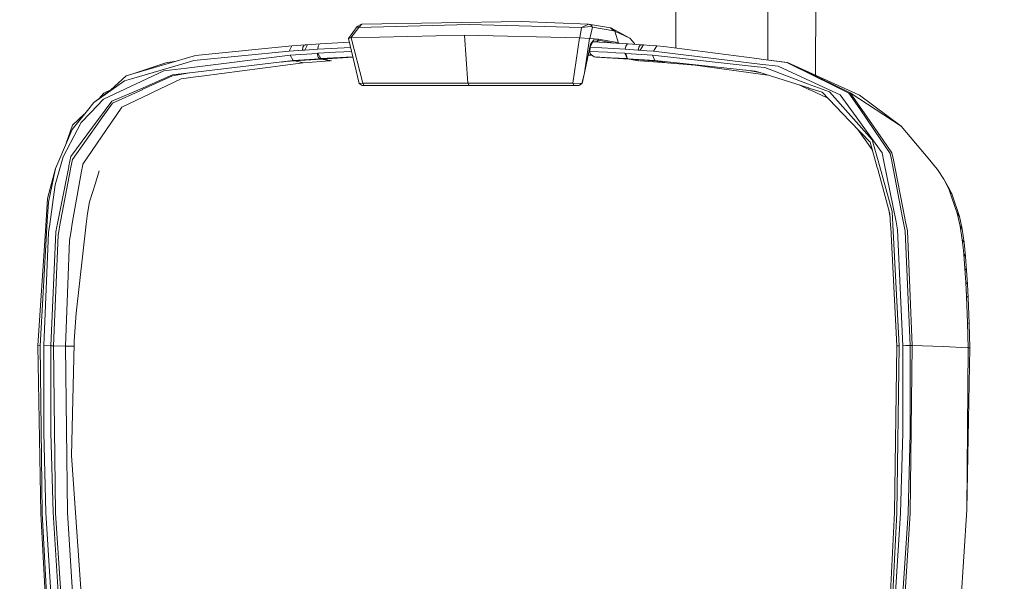
# Model space of a CAD drawing. Units: millimetres. Extents: x -1525 to 1837, y 192 to 3386.
# Drawn here: x 1329 to 1519, y 2341 to 2449 of the extents above; entities that cross this region are included whole.
import ezdxf

# ---------------------------------------------------------------- set-up
doc = ezdxf.new("R2010")
doc.units = ezdxf.units.MM
doc.layers.add('1', color=7, linetype='Continuous', true_color=0xffffff)
doc.styles.add('blockfont', font='simplex.shx')
doc.dimstyles.get("Standard").update_dxf_attribs({"dimtxt": 0.18, "dimasz": 0.18, "dimexe": 0.18, "dimexo": 0.0625, "dimgap": 0.09, "dimtad": 0, "dimtih": 1, "dimtoh": 1, "dimdec": 4, "dimzin": 0, "dimdsep": 46, "dimtxsty": 'Standard', "dimcen": 0.09, "dimadec": 0, "dimazin": 0, "dimtfac": 1, "dimtdec": 4, "dimtofl": 0, "dimtmove": 0, "dimatfit": 3, "dimfxl": 1, "dimtolj": 1, "dimtzin": 0, "dimarcsym": 0})

# ---------------------------------------------------------------- blocks, each defined once
blk = doc.blocks.new('_U1')
at = {"layer": '1', "color": 18, "lineweight": 13}
for p, q in [((637.829353, 2521.031402), (1711.66752, 2521.031402)), ((1708.49252, 2521.031402), (1708.49252, 2009.790704)), ((1605.159187, 1908.203204), (1580.159187, 1908.203204)), ((1580.159187, 1908.203204), (1580.159187, 1814.453204)), ((1836.825853, 1908.203204), (1811.825853, 1908.203204)), ((1836.825853, 1814.453204), (1836.825853, 1908.203204)), ((1580.159187, 1814.453204), (1605.159187, 1814.453204)), ((1708.49252, 1301.625013), (1708.49252, 1812.865704)), ((1811.825853, 1814.453204), (1836.825853, 1814.453204)), ((414.337506, 1301.625013), (1711.66752, 1301.625013))]:
    blk.add_line(p, q, dxfattribs=at)
at = {"layer": '1', "color": 18, "lineweight": 70}
for points in [[(1708.49252, 2521.031402), (1721.889979, 2471.031451), (1695.09506, 2471.031353)], [(1708.49252, 1301.625013), (1695.09506, 1351.624964), (1721.889979, 1351.625063)]]:
    blk.add_solid(points, dxfattribs=at)
at = {"layer": '1', "color": 18, "linetype": 'Continuous', "lineweight": 13, "char_height": 50, "attachment_point": 7, "line_spacing_factor": 0.903614, "style": 'blockfont'}
for s, insert in [('\\W1.3321;48.0', (1604.684187, 1944.307371)), ('\\W1.1743;1219', (1604.684187, 1822.432371))]:
    blk.add_mtext(s, dxfattribs=dict(at, insert=insert))

msp = doc.modelspace()

# ---------------------------------------------------------------- linework, layer by layer
at = {"layer": '1', "color": 18, "linetype": 'Continuous', "lineweight": 18}
for p, q in [((1482.404487, 2438.347435), (1482.426761, 2466.791683)), ((1473.146737, 2441.315942), (1473.146737, 2464.053012)), ((1455.393841, 2443.638623), (1455.359457, 2461.928833)), ((1393.845141, 2447.750114), (1394.517004, 2448.160432)), ((1394.128144, 2447.606824), (1394.766867, 2448.215745)), ((1415.494025, 2448.151134), (1394.128144, 2447.606824)), ((1394.766867, 2448.215745), (1394.517004, 2448.160432)), ((1394.766867, 2448.215745), (1425.51595, 2448.709272)), ((1437.195122, 2447.606824), (1415.494025, 2448.151134)), ((1438.526213, 2448.215745), (1425.51595, 2448.709272)), ((1437.195122, 2447.606824), (1438.526213, 2448.215745)), ((1438.526213, 2448.215745), (1439.098895, 2447.984718)), ((1438.526213, 2448.215745), (1442.74646, 2447.504543)), ((1392.187178, 2445.466064), (1393.845141, 2447.750114)), ((1394.128144, 2447.606824), (1392.618716, 2445.592187)), ((1414.591372, 2446.119808), (1392.670691, 2445.593618)), ((1394.128144, 2447.606824), (1393.845141, 2447.750114)), ((1414.591372, 2446.119808), (1415.20077, 2436.793827)), ((1436.807454, 2445.593618), (1414.591372, 2446.119808)), ((1436.861575, 2445.592187), (1437.195122, 2447.606824)), ((1437.195122, 2447.606824), (1438.883841, 2447.742485)), ((1438.808978, 2445.463918), (1439.304888, 2447.63162)), ((1439.304888, 2447.63162), (1438.883841, 2447.742485)), ((1439.259827, 2447.788738), (1439.098895, 2447.984718)), ((1439.304888, 2447.63162), (1439.259827, 2447.788738)), ((1439.304888, 2447.63162), (1443.38876, 2446.928523)), ((1442.74646, 2447.504543), (1442.998946, 2447.44923)), ((1443.38876, 2446.928523), (1442.74646, 2447.504543)), ((1442.998946, 2447.44923), (1446.490347, 2445.530675)), ((1443.633854, 2446.874402), (1442.998946, 2447.44923)), ((1443.38876, 2446.928523), (1443.633854, 2446.874402)), ((1443.633854, 2446.874402), (1446.490347, 2445.530675)), ((1444.30691, 2444.57271), (1443.633854, 2446.874402)), ((1383.791983, 2444.221996), (1381.217062, 2444.042467)), ((1383.791983, 2444.221996), (1383.583367, 2444.158338)), ((1384.232104, 2444.25156), (1383.72308, 2443.218492)), ((1384.232104, 2444.25156), (1383.791983, 2444.221996)), ((1384.232104, 2444.25156), (1386.719286, 2444.411777)), ((1386.510432, 2444.347404), (1386.275828, 2443.967842)), ((1386.719286, 2444.411777), (1386.510432, 2444.347404)), ((1386.719286, 2444.411777), (1392.358523, 2444.722853)), ((1392.618716, 2445.592187), (1392.187178, 2445.466064)), ((1394.198954, 2436.739944), (1392.187178, 2445.466064)), ((1392.670691, 2445.593618), (1392.618716, 2445.592187)), ((1392.670691, 2445.593618), (1394.909918, 2436.803125)), ((1435.517371, 2436.803125), (1436.807454, 2445.593618)), ((1436.807454, 2445.593618), (1436.861575, 2445.592187)), ((1438.747466, 2445.466302), (1436.861575, 2445.592187)), ((1437.766373, 2438.832782), (1438.747466, 2445.466302)), ((1438.91412, 2444.365047), (1437.766373, 2438.832782)), ((1438.808978, 2445.463918), (1438.747466, 2445.466302)), ((1440.489113, 2445.312999), (1438.808978, 2445.463918)), ((1438.816369, 2443.753265), (1439.37403, 2444.789432)), ((1438.91412, 2444.365047), (1439.536631, 2445.223354)), ((1439.276538, 2444.864743), (1440.112889, 2444.830678)), ((1439.3046, 2444.903433), (1440.112889, 2444.830678)), ((1439.37403, 2444.789432), (1446.221173, 2444.410108)), ((1439.536631, 2445.223354), (1440.453112, 2445.141099)), ((1440.112889, 2444.830678), (1440.453112, 2445.141099)), ((1440.112889, 2444.830678), (1440.121233, 2444.829963)), ((1440.121233, 2444.829963), (1440.461457, 2445.140146)), ((1440.121233, 2444.829963), (1440.710144, 2444.715413)), ((1440.453112, 2445.141099), (1440.461457, 2445.140146)), ((1440.461457, 2445.140146), (1440.489113, 2445.312999)), ((1440.461457, 2445.140146), (1443.419743, 2444.565304)), ((1443.73709, 2444.725297), (1440.489113, 2445.312999)), ((1443.73709, 2444.725297), (1443.738997, 2444.724821)), ((1443.738997, 2444.724821), (1444.30691, 2444.57271)), ((1444.294923, 2444.51682), (1444.30691, 2444.57271)), ((1444.30691, 2444.57271), (1444.413722, 2444.524311)), ((1444.413722, 2444.524311), (1444.449118, 2444.508278)), ((1445.737183, 2443.965696), (1446.006358, 2444.345497)), ((1446.006358, 2444.345497), (1446.221173, 2444.410108)), ((1446.221173, 2444.410108), (1448.709309, 2444.248937)), ((1446.490347, 2445.530675), (1446.547091, 2445.464633)), ((1446.547091, 2445.464633), (1447.356284, 2444.522642)), ((1447.356284, 2444.522642), (1447.383225, 2444.49117)), ((1447.460838, 2444.329808), (1447.383225, 2444.49117)), ((1448.494256, 2444.184802), (1448.709309, 2444.248937)), ((1448.709309, 2444.248937), (1448.717177, 2444.24846)), ((1448.717177, 2444.24846), (1448.938668, 2444.233678)), ((1448.844254, 2443.702959), (1449.14943, 2444.219612)), ((1448.938668, 2444.233678), (1449.14943, 2444.219612)), ((1449.14943, 2444.219612), (1450.407088, 2444.132112)), ((1380.711854, 2443.011068), (1362.296164, 2441.174291)), ((1381.217062, 2444.042467), (1362.623513, 2442.158006)), ((1381.217062, 2444.042467), (1380.711854, 2443.011068)), ((1380.711854, 2443.011068), (1383.283675, 2443.189405)), ((1386.100352, 2442.588352), (1380.917609, 2442.208789)), ((1383.349955, 2443.779252), (1383.283675, 2443.189405)), ((1383.283675, 2443.189405), (1383.72308, 2443.218492)), ((1383.349955, 2443.779252), (1383.583367, 2444.158338)), ((1383.72308, 2443.218492), (1386.207402, 2443.377756)), ((1386.267006, 2442.599081), (1386.100352, 2442.588352)), ((1386.100352, 2442.588352), (1386.284411, 2441.870712)), ((1386.275828, 2443.967842), (1386.207402, 2443.377756)), ((1392.587532, 2443.729522), (1386.207402, 2443.377756)), ((1389.65708, 2442.799591), (1386.267006, 2442.599081)), ((1386.798441, 2441.561721), (1386.267006, 2442.599081)), ((1389.65708, 2442.799591), (1391.275704, 2442.885898)), ((1392.764842, 2442.960436), (1391.275704, 2442.885898)), ((1438.793004, 2442.972921), (1438.816369, 2443.753265)), ((1438.830197, 2442.517065), (1438.793004, 2442.972921)), ((1442.170441, 2442.798398), (1438.793004, 2442.972921)), ((1438.816369, 2443.753265), (1445.614636, 2443.375848)), ((1438.830197, 2442.517065), (1439.641058, 2441.914819)), ((1443.794549, 2442.70613), (1442.170441, 2442.798398)), ((1445.555747, 2442.598604), (1443.794549, 2442.70613)), ((1445.555747, 2442.598604), (1445.991099, 2441.561244)), ((1445.721209, 2442.588113), (1445.555747, 2442.598604)), ((1445.737183, 2443.965696), (1445.614636, 2443.375848)), ((1445.614636, 2443.375848), (1448.099911, 2443.215393)), ((1445.721209, 2442.588113), (1445.96988, 2441.658042)), ((1450.903714, 2442.207359), (1445.721209, 2442.588113)), ((1448.224127, 2443.80524), (1448.099911, 2443.215393)), ((1448.099911, 2443.215393), (1448.539317, 2443.186067)), ((1448.494256, 2444.184802), (1448.224127, 2443.80524)), ((1448.539317, 2443.186067), (1448.844254, 2443.702959)), ((1448.539317, 2443.186067), (1449.794829, 2443.099283)), ((1449.794829, 2443.099283), (1451.068223, 2443.011306)), ((1450.407088, 2444.132112), (1451.682627, 2444.04342)), ((1451.068223, 2443.011306), (1451.110423, 2443.008445)), ((1451.417744, 2443.524383), (1451.110423, 2443.008445)), ((1451.110423, 2443.008445), (1471.641362, 2440.516494)), ((1451.417744, 2443.524383), (1451.724827, 2444.040321)), ((1451.724827, 2444.040321), (1451.682627, 2444.04342)), ((1451.724827, 2444.040321), (1453.095019, 2443.93947)), ((1471.037924, 2441.591285), (1453.095019, 2443.93947)), ((1350.230753, 2437.67526), (1360.159218, 2440.554641)), ((1350.500166, 2438.611053), (1358.894646, 2441.067003)), ((1356.874526, 2440.777563), (1350.500166, 2438.611053)), ((1356.874526, 2440.777563), (1358.894646, 2441.067003)), ((1358.894646, 2441.067003), (1360.595286, 2441.564582)), ((1360.159218, 2440.554641), (1362.296164, 2441.174291)), ((1362.623513, 2442.158006), (1360.595286, 2441.564582)), ((1380.917609, 2442.208789), (1360.876143, 2439.751409)), ((1381.457627, 2441.174529), (1361.506999, 2438.811086)), ((1383.40646, 2440.767549), (1363.792002, 2438.176416)), ((1379.169484, 2440.903466), (1380.08672, 2440.981887)), ((1381.78426, 2441.107295), (1380.08672, 2440.981887)), ((1380.917609, 2442.208789), (1381.457627, 2441.174529)), ((1386.634648, 2441.551469), (1381.457627, 2441.174529)), ((1381.457627, 2441.174529), (1381.78426, 2441.107295)), ((1386.971295, 2441.481374), (1381.78426, 2441.107295)), ((1381.78426, 2441.107295), (1383.40646, 2440.767549)), ((1388.633682, 2441.114985), (1383.40646, 2440.767549)), ((1386.588633, 2441.564344), (1386.284411, 2441.870712)), ((1386.634648, 2441.551469), (1386.588633, 2441.564344)), ((1386.971295, 2441.481374), (1386.634648, 2441.551469)), ((1386.637509, 2441.551469), (1386.634648, 2441.551469)), ((1386.720002, 2441.556714), (1386.637509, 2441.551469)), ((1386.798441, 2441.561721), (1386.720002, 2441.556714)), ((1393.00753, 2441.907772), (1386.798441, 2441.561721)), ((1386.798441, 2441.561721), (1387.135327, 2441.491626)), ((1386.971295, 2441.481374), (1386.974156, 2441.481613)), ((1386.971295, 2441.481374), (1388.640078, 2441.139698)), ((1387.056649, 2441.486858), (1386.974156, 2441.481613)), ((1387.135327, 2441.491626), (1387.056649, 2441.486858)), ((1393.02793, 2441.819286), (1387.135327, 2441.491626)), ((1387.135327, 2441.491626), (1388.90177, 2441.132091)), ((1438.473951, 2442.243386), (1439.249724, 2442.205472)), ((1439.641058, 2441.914819), (1439.968884, 2441.846155)), ((1442.812502, 2441.749118), (1439.641058, 2441.914819)), ((1446.354687, 2441.490911), (1439.968884, 2441.846155)), ((1444.337428, 2441.661857), (1442.812502, 2441.749118)), ((1445.991099, 2441.561244), (1444.337428, 2441.661857)), ((1446.153939, 2441.550754), (1445.96988, 2441.658042)), ((1445.991099, 2441.561244), (1446.354687, 2441.490911)), ((1446.153939, 2441.550754), (1445.991099, 2441.561244)), ((1446.518004, 2441.480659), (1446.153939, 2441.550754)), ((1451.333582, 2441.173337), (1446.153939, 2441.550754)), ((1446.354687, 2441.490911), (1448.172629, 2441.131376)), ((1446.518004, 2441.480659), (1446.354687, 2441.490911)), ((1446.518004, 2441.480659), (1448.26232, 2441.136802)), ((1451.708376, 2441.10658), (1446.518004, 2441.480659)), ((1453.668416, 2440.766834), (1448.440857, 2441.114073)), ((1471.084654, 2439.983152), (1450.903714, 2442.207359)), ((1451.333582, 2441.173337), (1450.903714, 2442.207359)), ((1470.751822, 2439.162277), (1451.333582, 2441.173337)), ((1451.708376, 2441.10658), (1451.333582, 2441.173337)), ((1451.708376, 2441.10658), (1453.668416, 2440.766834)), ((1452.659718, 2441.035995), (1451.708376, 2441.10658)), ((1453.668416, 2440.766834), (1459.108174, 2440.310024)), ((1453.668416, 2440.766834), (1453.956314, 2440.709002)), ((1453.668416, 2440.766834), (1453.956146, 2440.712673)), ((1472.335637, 2441.421293), (1471.037924, 2441.591285)), ((1471.641362, 2440.516494), (1475.153267, 2440.090202)), ((1472.335637, 2441.421293), (1476.845324, 2440.831207)), ((1472.335637, 2441.421293), (1476.988852, 2440.816902)), ((1482.313454, 2438.125871), (1476.845324, 2440.831207)), ((1476.988852, 2440.816902), (1482.719243, 2438.036464)), ((1476.988852, 2440.816902), (1490.867674, 2434.488319)), ((1349.193633, 2438.228868), (1350.500166, 2438.611053)), ((1356.502593, 2439.214967), (1351.125538, 2436.695598)), ((1356.502593, 2439.214967), (1360.876143, 2439.751409)), ((1361.434143, 2438.802371), (1358.150303, 2438.212894)), ((1361.471474, 2438.806795), (1358.15531, 2438.413881)), ((1361.506999, 2438.811086), (1361.471474, 2438.806795)), ((1437.766373, 2438.832782), (1437.209904, 2436.745666)), ((1437.766373, 2438.832782), (1437.334836, 2436.763309)), ((1459.108174, 2440.310024), (1473.18746, 2438.389755)), ((1469.128784, 2439.330367), (1471.640408, 2438.876174)), ((1470.751822, 2439.162277), (1471.411288, 2438.953184)), ((1472.567856, 2439.819835), (1471.084654, 2439.983152)), ((1471.462309, 2438.936971), (1471.411288, 2438.953184)), ((1481.042683, 2435.898088), (1471.462309, 2438.936971)), ((1471.640408, 2438.876174), (1471.67179, 2438.870524)), ((1480.832875, 2436.722778), (1472.567856, 2439.819835)), ((1481.44418, 2437.203668), (1475.153267, 2440.090202)), ((1348.871768, 2437.281154), (1342.960417, 2433.105968)), ((1344.865382, 2433.762811), (1351.125538, 2436.695598)), ((1346.162379, 2435.441516), (1349.193633, 2438.228868)), ((1348.871768, 2437.281154), (1350.230753, 2437.67526)), ((1358.15531, 2438.413881), (1351.894677, 2435.695432)), ((1358.150303, 2438.212894), (1352.329075, 2435.570501)), ((1359.843552, 2437.654756), (1354.329407, 2435.022615)), ((1359.843552, 2437.654756), (1363.138735, 2438.090108)), ((1363.792002, 2438.176416), (1363.138735, 2438.090108)), ((1394.909918, 2436.803125), (1394.198954, 2436.739944)), ((1394.198954, 2436.739944), (1394.813836, 2436.395191)), ((1394.909918, 2436.803125), (1395.164311, 2436.395191)), ((1415.20077, 2436.793827), (1394.909918, 2436.803125)), ((1425.365746, 2436.796211), (1415.20077, 2436.793827)), ((1415.20077, 2436.793827), (1415.453255, 2436.395191)), ((1425.365746, 2436.796211), (1430.237353, 2436.798833)), ((1435.517371, 2436.803125), (1430.237353, 2436.798833)), ((1435.517371, 2436.803125), (1435.769618, 2436.395191)), ((1437.209904, 2436.745666), (1435.517371, 2436.803125)), ((1437.209904, 2436.745666), (1436.690629, 2436.395191)), ((1437.209904, 2436.745666), (1436.926663, 2436.506532)), ((1437.209904, 2436.745666), (1437.334836, 2436.763309)), ((1485.07458, 2435.13348), (1480.832875, 2436.722778)), ((1487.155735, 2434.582733), (1481.44418, 2437.203668)), ((1482.313454, 2438.125871), (1485.079348, 2436.757348)), ((1482.719243, 2438.036464), (1485.546649, 2436.664604)), ((1488.8044, 2434.914611), (1485.079348, 2436.757348)), ((1485.546649, 2436.664604), (1489.054263, 2434.962772)), ((1346.162379, 2435.441516), (1342.960417, 2433.105968)), ((1344.881594, 2434.895299), (1343.945737, 2433.824672)), ((1346.353469, 2435.617231), (1344.881594, 2434.895299)), ((1351.892292, 2435.69424), (1346.416056, 2433.316492)), ((1346.57675, 2432.959579), (1352.291167, 2435.553335)), ((1348.361075, 2432.173274), (1353.890717, 2434.813045)), ((1351.892292, 2435.69424), (1351.894677, 2435.695432)), ((1352.329075, 2435.570501), (1352.291167, 2435.553335)), ((1354.329407, 2435.022615), (1353.890717, 2434.813045)), ((1395.164311, 2436.395191), (1394.813836, 2436.395191)), ((1415.453255, 2436.395191), (1395.164311, 2436.395191)), ((1435.769618, 2436.395191), (1415.453255, 2436.395191)), ((1436.690629, 2436.395191), (1435.769618, 2436.395191)), ((1436.926663, 2436.506532), (1436.690629, 2436.395191)), ((1481.204093, 2435.564779), (1479.197874, 2436.483259)), ((1481.106818, 2435.877822), (1481.042683, 2435.898088)), ((1483.655274, 2435.069345), (1481.106818, 2435.877822)), ((1481.329024, 2435.507558), (1481.204093, 2435.564779)), ((1484.734371, 2433.948576), (1481.329024, 2435.507558)), ((1488.958657, 2429.561161), (1483.655274, 2435.069345)), ((1489.211857, 2430.491708), (1485.07458, 2435.13348)), ((1490.911543, 2431.837104), (1488.8044, 2434.914611)), ((1489.054263, 2434.962772), (1491.31161, 2431.73077)), ((1489.054263, 2434.962772), (1498.913825, 2428.532623)), ((1341.714203, 2431.545518), (1342.960417, 2433.105968)), ((1344.865382, 2433.762811), (1342.294276, 2431.061052)), ((1346.416056, 2433.316492), (1343.853056, 2429.847263)), ((1346.57675, 2432.959579), (1344.260275, 2429.708265)), ((1487.155735, 2434.582733), (1489.699185, 2431.057952)), ((1498.913825, 2428.532623), (1490.867674, 2434.488319)), ((1338.753998, 2427.838825), (1341.714203, 2431.545518)), ((1342.294276, 2431.061052), (1340.541661, 2429.219268)), ((1348.361075, 2432.173274), (1346.316874, 2429.179929)), ((1489.699185, 2431.057952), (1495.241463, 2423.376821)), ((1490.911543, 2431.837104), (1494.984686, 2425.888322)), ((1491.31161, 2431.73077), (1495.444596, 2425.813459)), ((1337.04859, 2422.614597), (1340.541661, 2429.219268)), ((1338.527739, 2422.639392), (1343.812525, 2429.792427)), ((1338.817418, 2428.687595), (1341.130459, 2430.814568)), ((1344.141781, 2429.541849), (1338.842452, 2422.104143)), ((1346.257031, 2429.092191), (1340.839922, 2421.159528)), ((1343.853056, 2429.847263), (1343.812525, 2429.792427)), ((1344.260275, 2429.708265), (1344.141781, 2429.541849)), ((1346.257031, 2429.092191), (1346.316874, 2429.179929)), ((1489.087641, 2429.427169), (1488.958657, 2429.561161)), ((1492.966235, 2425.398849), (1489.087641, 2429.427169)), ((1493.350804, 2425.84803), (1489.211857, 2430.491708)), ((1338.753998, 2427.838825), (1336.178124, 2421.791337)), ((1337.639278, 2425.221749), (1338.817418, 2428.687595)), ((1493.377724, 2423.904189), (1490.562321, 2427.895562)), ((1504.467309, 2421.951078), (1498.913825, 2428.532623)), ((1494.310439, 2420.516275), (1492.966235, 2425.398849)), ((1494.719088, 2420.893691), (1493.350804, 2425.84803)), ((1496.805012, 2423.229478), (1494.984686, 2425.888322)), ((1495.444596, 2425.813459), (1497.148097, 2423.374437)), ((1495.581448, 2421.696685), (1495.241463, 2423.376821)), ((1497.148097, 2423.374437), (1497.422755, 2421.982311)), ((1335.563004, 2420.347236), (1336.178124, 2421.791337)), ((1336.658061, 2421.243452), (1337.04859, 2422.614597)), ((1338.527739, 2422.639392), (1338.164389, 2420.822166)), ((1338.842452, 2422.104143), (1338.55015, 2420.56682)), ((1497.941077, 2410.04207), (1495.581448, 2421.696685)), ((1497.02841, 2422.076963), (1496.805012, 2423.229478)), ((1497.02841, 2422.076963), (1499.215424, 2410.784744)), ((1497.422755, 2421.982311), (1499.645054, 2410.725139)), ((1504.467309, 2421.951078), (1504.49425, 2421.917699)), ((1505.234778, 2421.001695), (1504.49425, 2421.917699)), ((1334.009945, 2414.544128), (1335.563004, 2420.347236)), ((1334.185183, 2413.798831), (1335.563004, 2420.347236)), ((1335.502923, 2417.187236), (1336.658061, 2421.243452)), ((1335.8832, 2409.413598), (1338.12958, 2420.648836)), ((1336.359084, 2409.038089), (1338.484585, 2420.22159)), ((1338.164389, 2420.822166), (1338.12958, 2420.648836)), ((1338.55015, 2420.56682), (1338.484585, 2420.22159)), ((1340.60818, 2419.848941), (1338.812172, 2409.681581)), ((1340.762913, 2420.723937), (1340.60818, 2419.848941)), ((1340.839922, 2421.159528), (1340.762913, 2420.723937)), ((1343.257772, 2417.474815), (1343.993322, 2419.873222)), ((1494.402945, 2420.180105), (1494.310439, 2420.516275)), ((1496.767104, 2411.592983), (1494.402945, 2420.180105)), ((1497.173131, 2412.008785), (1494.719088, 2420.893691)), ((1505.234778, 2421.001695), (1505.923331, 2420.150064)), ((1505.923331, 2420.150064), (1507.162392, 2418.242)), ((1507.162392, 2418.242), (1508.201659, 2416.217826)), ((1507.983744, 2416.772865), (1507.162392, 2418.242)), ((1335.502923, 2417.187236), (1334.445059, 2409.560226)), ((1342.15337, 2413.873695), (1343.257772, 2417.474815)), ((1507.983744, 2416.772865), (1508.688509, 2415.45298)), ((1508.201659, 2416.217826), (1508.74573, 2414.643072)), ((1508.688509, 2415.45298), (1508.201659, 2416.217826)), ((1333.751976, 2410.280488), (1334.009945, 2414.544128)), ((1333.976567, 2410.16414), (1334.185183, 2413.798831)), ((1341.712534, 2411.615156), (1342.15337, 2413.873695)), ((1508.688509, 2415.45298), (1510.181248, 2411.064886)), ((1508.74573, 2414.643072), (1509.756386, 2411.717676)), ((1496.801286, 2410.924216), (1496.482871, 2412.625376)), ((1497.306645, 2409.451269), (1497.173131, 2412.008785)), ((1332.595885, 2386.097692), (1333.976567, 2410.16414)), ((1333.631814, 2408.293031), (1333.751976, 2410.280488)), ((1341.484368, 2409.606479), (1341.712534, 2411.615156)), ((1496.767104, 2411.592983), (1496.882737, 2409.330629)), ((1497.941077, 2410.04207), (1498.251021, 2408.510946)), ((1499.215424, 2410.784744), (1499.337018, 2410.156034)), ((1499.337018, 2410.156034), (1499.713242, 2408.213876)), ((1499.645054, 2410.725139), (1499.785006, 2410.016082)), ((1500.124276, 2408.296846), (1499.785006, 2410.016082)), ((1509.756386, 2411.717676), (1510.302365, 2409.20832)), ((1510.181248, 2411.064886), (1509.756386, 2411.717676)), ((1510.181248, 2411.064886), (1510.685265, 2408.629917)), ((1333.631814, 2408.293031), (1332.140744, 2386.115812)), ((1334.225714, 2407.979034), (1334.445059, 2409.560226)), ((1335.624039, 2408.117555), (1334.677517, 2386.080049)), ((1335.624039, 2408.117555), (1335.824788, 2409.122013)), ((1335.8832, 2409.413598), (1335.824788, 2409.122013)), ((1336.268485, 2408.561967), (1336.060107, 2407.465242)), ((1336.359084, 2409.038089), (1336.268485, 2408.561967)), ((1338.562787, 2408.270381), (1338.250697, 2406.5037)), ((1338.562787, 2408.270381), (1338.812172, 2409.681581)), ((1341.484368, 2409.606479), (1339.524329, 2392.351888)), ((1496.903718, 2408.920549), (1496.882737, 2409.330629)), ((1498.071015, 2386.077903), (1496.903718, 2408.920549)), ((1498.525441, 2386.098407), (1497.306645, 2409.451269)), ((1499.224722, 2386.095546), (1498.251021, 2408.510946)), ((1500.65428, 2386.114381), (1499.713242, 2408.213876)), ((1501.064122, 2386.10699), (1500.124276, 2408.296846)), ((1510.302365, 2409.20832), (1510.721266, 2406.520151)), ((1510.685265, 2408.629917), (1510.302365, 2409.20832)), ((1510.685265, 2408.629917), (1511.068165, 2406.01971)), ((1333.295166, 2386.100553), (1334.225714, 2407.979034)), ((1336.060107, 2407.465242), (1335.176528, 2386.068605)), ((1337.467253, 2386.032842), (1338.250697, 2406.5037)), ((1510.721266, 2406.520151), (1510.883391, 2405.058883)), ((1511.068165, 2406.01971), (1510.721266, 2406.520151)), ((1510.883391, 2405.058883), (1511.028349, 2403.754018)), ((1511.068165, 2406.01971), (1511.348784, 2403.327011)), ((1511.028349, 2403.754018), (1511.249602, 2401.009344)), ((1511.348784, 2403.327011), (1511.028349, 2403.754018)), ((1511.348784, 2403.327011), (1511.554778, 2400.647901)), ((1511.249602, 2401.009344), (1511.41578, 2398.304723)), ((1511.554778, 2400.647901), (1511.249602, 2401.009344)), ((1511.554778, 2400.647901), (1511.714041, 2398.003124)), ((1511.41578, 2398.304723), (1511.547387, 2395.643733)), ((1511.714041, 2398.003124), (1511.41578, 2398.304723)), ((1511.714041, 2398.003124), (1511.844695, 2395.40007)), ((1511.547387, 2395.643733), (1511.744559, 2390.52584)), ((1511.844695, 2395.40007), (1511.547387, 2395.643733)), ((1511.844695, 2395.40007), (1512.044966, 2390.396379)), ((1339.1698, 2387.057088), (1339.524329, 2392.351888)), ((1511.744559, 2390.52584), (1512.044966, 2390.396379)), ((1511.87402, 2385.706685), (1511.744559, 2390.52584)), ((1512.044966, 2390.396379), (1512.17562, 2385.691904)), ((1332.140744, 2386.115812), (1332.187951, 2386.108898)), ((1332.140744, 2386.115812), (1332.728922, 2353.68254)), ((1332.595885, 2386.097692), (1332.187951, 2386.108898)), ((1332.595885, 2386.097692), (1333.000004, 2353.728555)), ((1333.278716, 2369.296812), (1333.295166, 2386.100553)), ((1333.295166, 2386.100553), (1334.677517, 2386.080049)), ((1334.677517, 2386.080049), (1334.661067, 2369.314216)), ((1334.677517, 2386.080049), (1335.176528, 2386.068605)), ((1335.176528, 2386.068605), (1335.57874, 2353.760265)), ((1335.176528, 2386.068605), (1337.467253, 2386.032842)), ((1337.467253, 2386.032842), (1337.863743, 2353.793882)), ((1337.467253, 2386.032842), (1339.144531, 2386.011705)), ((1338.635743, 2364.866756), (1339.153111, 2386.368297)), ((1339.153111, 2386.368297), (1339.1698, 2387.057088)), ((1498.071015, 2386.077903), (1497.669995, 2353.839181)), ((1498.071015, 2386.077903), (1498.525441, 2386.098407)), ((1498.525441, 2386.098407), (1498.122036, 2353.78959)), ((1499.224722, 2386.095546), (1499.834597, 2386.106752)), ((1499.240696, 2369.281791), (1499.224722, 2386.095546)), ((1499.834597, 2386.106752), (1500.407279, 2386.113666)), ((1500.407279, 2386.113666), (1500.65428, 2386.114381)), ((1500.65428, 2386.114381), (1501.064122, 2386.10699)), ((1500.670493, 2369.265579), (1500.65428, 2386.114381)), ((1501.064122, 2386.10699), (1500.662386, 2353.721879)), ((1501.064122, 2386.10699), (1507.016718, 2385.963224)), ((1507.016718, 2385.963224), (1511.87402, 2385.706685)), ((1511.582434, 2354.354404), (1511.87402, 2385.706685)), ((1511.582434, 2354.354404), (1512.17562, 2385.691904)), ((1511.87402, 2385.706685), (1512.17562, 2385.691904)), ((1333.698094, 2353.787683), (1333.278716, 2369.296812)), ((1334.661067, 2369.314216), (1335.079491, 2353.837512)), ((1498.821318, 2353.762411), (1499.240696, 2369.281791)), ((1500.250638, 2353.716396), (1500.670493, 2369.265579)), ((1341.21567, 2328.389429), (1338.635743, 2364.866756)), ((1332.728922, 2353.68254), (1333.533108, 2338.169359)), ((1333.000004, 2353.728555), (1333.802283, 2338.242553)), ((1333.698094, 2353.787683), (1335.767567, 2321.566127)), ((1335.079491, 2353.837512), (1337.145388, 2321.674846)), ((1335.57874, 2353.760265), (1337.641537, 2321.700118)), ((1337.863743, 2353.793882), (1339.923441, 2321.801446)), ((1498.821318, 2353.762411), (1496.752083, 2321.499847)), ((1496.868193, 2338.385366), (1497.669995, 2353.839181)), ((1497.318804, 2338.305973), (1498.122036, 2353.78959)), ((1498.17735, 2321.399473), (1500.250638, 2353.716396)), ((1498.587906, 2321.421169), (1500.662386, 2353.721879)), ((1509.571135, 2323.086523), (1511.582434, 2354.354404))]:
    msp.add_line(p, q, dxfattribs=at)

# ---------------------------------------------------------------- dimensions: what is measured, and where the dimension line sits
at = {"layer": '1', "color": 18, "linetype": 'Continuous', "lineweight": 13}
dim = msp.add_linear_dim(base=(1708.49252, 1301.625013), p1=(0, 2521.031402), p2=(380.936503, 1301.625013), angle=90, text='<>\\P[\\C18;\\H50.00;\\Fsimplex.shx;1219\\Fsimplex.shx;\\H50.00;\\C18; ]', dimstyle='Standard', override={"dimtxt": 50, "dimasz": 50, "dimexe": 3.175, "dimexo": 1.5875, "dimgap": 1.5875, "dimtih": 1, "dimtoh": 1, "dimdec": 1, "dimlfac": 0.03937, "dimdsep": 46, "dimlunit": 2, "dimtxsty": 'blockfont', "dimsah": 1, "dimse1": 0, "dimse2": 0, "dimsd1": 0, "dimsd2": 0, "dimclrd": 18, "dimclre": 18, "dimclrt": 18, "dimtol": 0, "dimtm": -0.1, "dimtfac": 1, "dimtdec": 2, "dimtofl": 1, "dimtmove": 0, "dimlwd": 13, "dimlwe": 13}, dxfattribs=at)
dim.commit()
dim.dimension.update_dxf_attribs({"geometry": '_U1', "text_midpoint": (1708.49252, 1922.265704), "dimtype": 160})

doc.saveas('drawing.dxf')
